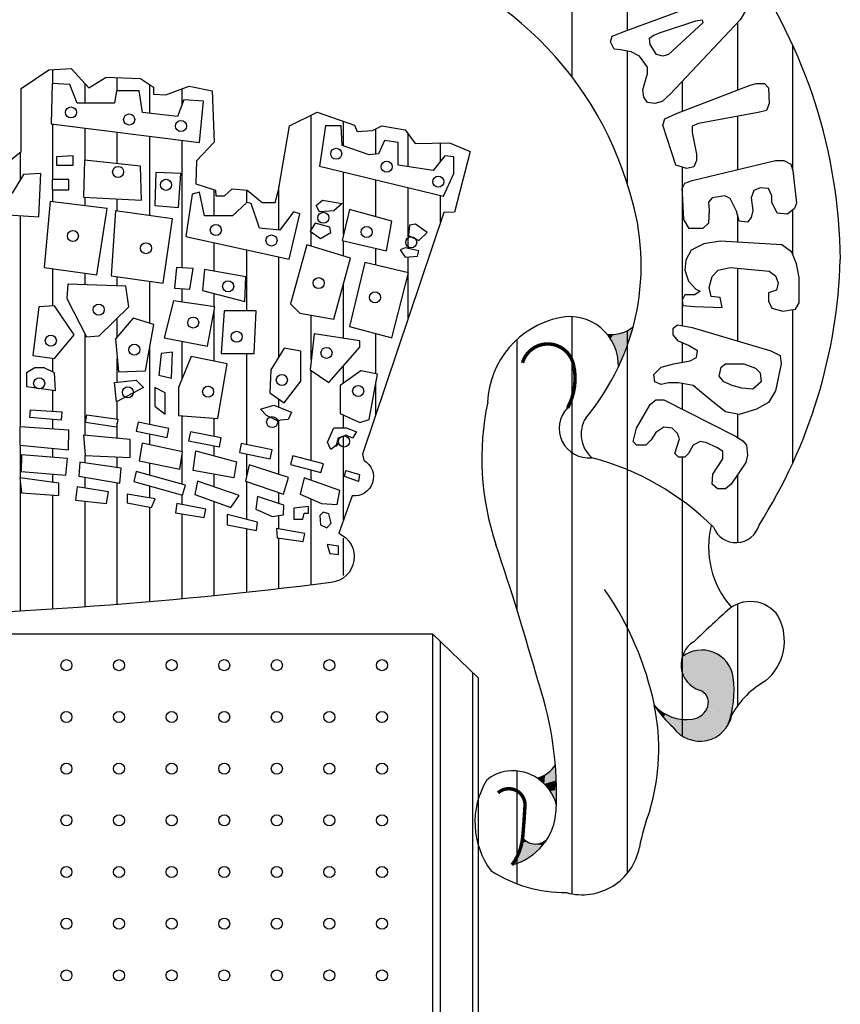
# Model space of a CAD drawing. Extents: x -956 to -242, y 1537 to 1657.
# Drawn here: x -276 to -275, y 1540 to 1541 of the extents above; entities that cross this region are included whole.
import ezdxf

# ---------------------------------------------------------------- set-up
doc = ezdxf.new("R2010")
doc.units = 0
doc.header["$LTSCALE"] = 0.2
doc.layers.add('1', color=1, linetype='CONTINUOUS')
doc.layers.add('2', color=2, linetype='CONTINUOUS')

msp = doc.modelspace()

# ---------------------------------------------------------------- linework, layer by layer
at = {"layer": '1', "color": 7}
for p, q in [((-276.232, 1541.3462), (-276.232, 1541.3634)), ((-276.1526, 1541.3374), (-276.1526, 1541.3535)), ((-276.1923, 1541.3221), (-276.1923, 1541.3459)), ((-276.1128, 1541.3096), (-276.1128, 1541.3448)), ((-276.0731, 1541.3201), (-276.0731, 1541.3399)), ((-275.9142, 1541.167), (-275.9142, 1541.3075)), ((-275.8745, 1541.2695), (-275.8745, 1541.2996)), ((-276.232, 1541.2281), (-276.232, 1541.2965)), ((-276.1923, 1541.2522), (-276.1923, 1541.2915)), ((-275.8347, 1541.2595), (-275.8347, 1541.2907)), ((-276.1526, 1541.2477), (-276.1526, 1541.2865)), ((-276.1128, 1541.1838), (-276.1128, 1541.2815)), ((-276.0731, 1541.1196), (-276.0731, 1541.2765)), ((-275.795, 1541.244), (-275.795, 1541.2842)), ((-275.7553, 1541.251), (-275.7553, 1541.2733)), ((-276.2717, 1541.2284), (-276.2717, 1541.2618)), ((-275.8745, 1541.161), (-275.8745, 1541.2374)), ((-275.8347, 1541.1824), (-275.8347, 1541.2278)), ((-276.232, 1541.201), (-276.232, 1541.2154)), ((-276.0334, 1541.1836), (-276.0334, 1541.2156)), ((-275.9936, 1541.1998), (-275.9936, 1541.2153)), ((-275.9539, 1541.1659), (-275.9539, 1541.2196)), ((-275.795, 1541.1433), (-275.795, 1541.2182)), ((-276.1923, 1541.196), (-276.1923, 1541.2064)), ((-276.1526, 1541.1896), (-276.1526, 1541.2043)), ((-275.7553, 1541.1758), (-275.7553, 1541.2087)), ((-276.2717, 1540.9241), (-276.2717, 1541.1838)), ((-275.9142, 1541.1463), (-275.9142, 1541.1635)), ((-276.0334, 1541.1154), (-276.0334, 1541.1505)), ((-275.9936, 1541.0667), (-275.9936, 1541.1418)), ((-275.8745, 1541.1341), (-275.8745, 1541.1527)), ((-275.8347, 1541.1231), (-275.8347, 1541.1434)), ((-275.9539, 1541.0105), (-275.9539, 1541.133)), ((-275.795, 1541.1137), (-275.795, 1541.133)), ((-276.232, 1541.0729), (-276.232, 1541.1186)), ((-276.1923, 1541.0989), (-276.1923, 1541.1131)), ((-276.1526, 1541.0975), (-276.1526, 1541.1088)), ((-275.795, 1541.0576), (-275.795, 1541.1133)), ((-276.1128, 1541.0516), (-276.1128, 1541.1033)), ((-276.0731, 1541.0777), (-276.0731, 1541.094)), ((-275.8745, 1541.0329), (-275.8745, 1541.1008)), ((-276.0334, 1541.0718), (-276.0334, 1541.0881)), ((-276.1526, 1541.035), (-276.1526, 1541.0579)), ((-276.0334, 1541.005), (-276.0334, 1541.068)), ((-275.9142, 1541.0074), (-275.9142, 1541.0615)), ((-276.1923, 1540.9138), (-276.1923, 1541.0385)), ((-275.8347, 1540.9895), (-275.8347, 1541.0388)), ((-276.1128, 1540.9269), (-276.1128, 1541.0215)), ((-276.0731, 1540.983), (-276.0731, 1541.0294)), ((-275.9936, 1540.9023), (-275.9936, 1541.0145)), ((-276.232, 1540.9914), (-276.232, 1541.0085)), ((-276.1526, 1540.9793), (-276.1526, 1541.0078)), ((-275.8745, 1540.9782), (-275.8745, 1540.9997)), ((-275.9142, 1540.8827), (-275.9142, 1540.9932)), ((-275.8347, 1540.9394), (-275.8347, 1540.9797)), ((-276.232, 1540.9434), (-276.232, 1540.9693)), ((-276.1526, 1540.9339), (-276.1526, 1540.9554)), ((-275.9539, 1540.9484), (-275.9539, 1540.9581)), ((-276.0731, 1540.8936), (-276.0731, 1540.9379)), ((-275.8745, 1540.923), (-275.8745, 1540.9387)), ((-276.232, 1540.9216), (-276.232, 1540.9333)), ((-276.1526, 1540.9102), (-276.1526, 1540.9291)), ((-276.0334, 1540.9123), (-276.0334, 1540.9348)), ((-275.9539, 1540.8659), (-275.9539, 1540.9322)), ((-276.1128, 1540.9023), (-276.1128, 1540.9154)), ((-275.8745, 1540.81), (-275.8745, 1540.9129)), ((-276.2717, 1540.8614), (-276.2717, 1540.9017)), ((-276.0334, 1540.8886), (-276.0334, 1540.9007)), ((-276.232, 1540.8866), (-276.232, 1540.8979)), ((-276.1923, 1540.8798), (-276.1923, 1540.8891)), ((-276.0731, 1540.8537), (-276.0731, 1540.89)), ((-275.9936, 1540.8642), (-275.9936, 1540.8908)), ((-276.1526, 1540.8742), (-276.1526, 1540.8871)), ((-276.1128, 1540.8646), (-276.1128, 1540.8799)), ((-276.232, 1540.8561), (-276.232, 1540.866)), ((-276.0334, 1540.8504), (-276.0334, 1540.8657)), ((-275.9142, 1540.8584), (-275.9142, 1540.871)), ((-276.2717, 1540.6978), (-276.2717, 1540.8571)), ((-276.1923, 1540.849), (-276.1923, 1540.8622)), ((-276.1526, 1540.7058), (-276.1526, 1540.8556)), ((-276.1128, 1540.8371), (-276.1128, 1540.8516)), ((-275.9936, 1540.8105), (-275.9936, 1540.8571)), ((-276.232, 1540.7002), (-276.232, 1540.8403)), ((-276.0731, 1540.8288), (-276.0731, 1540.8405)), ((-275.9539, 1540.8301), (-275.9539, 1540.8435)), ((-276.1923, 1540.7028), (-276.1923, 1540.8328)), ((-276.0334, 1540.7165), (-276.0334, 1540.8324)), ((-275.9142, 1540.7299), (-275.9142, 1540.8356)), ((-276.1128, 1540.7091), (-276.1128, 1540.8255)), ((-276.0731, 1540.7127), (-276.0731, 1540.8173)), ((-275.9539, 1540.7989), (-275.9539, 1540.8153)), ((-275.9936, 1540.7207), (-275.9936, 1540.7992)), ((-275.9539, 1540.7251), (-275.9539, 1540.7876)), ((-275.8745, 1540.7415), (-275.8745, 1540.7872)), ((-275.7553, 1539.4235), (-275.7553, 1540.6603)), ((-275.7156, 1539.5788), (-275.7156, 1540.622))]:
    msp.add_line(p, q, dxfattribs=at)
for centre in [(-276.2096, 1541.3107), (-276.138, 1541.302), (-276.0744, 1541.294), (-275.8836, 1541.2599), (-275.8216, 1541.244), (-276.1516, 1541.2376), (-276.0927, 1541.2217), (-275.758, 1541.2257), (-275.8995, 1541.1812), (-276.0315, 1541.1661), (-275.8462, 1541.1637), (-276.2072, 1541.1589), (-275.9631, 1541.1533), (-275.7914, 1541.151), (-276.1174, 1541.1438), (-275.9051, 1541.1009), (-276.0164, 1541.0969), (-275.8359, 1541.0834), (-276.1754, 1541.0683), (-276.0593, 1541.0524), (-276.2343, 1541.0302), (-276.006, 1541.0349), (-276.1317, 1541.019), (-275.8955, 1541.0151), (-276.2486, 1540.9777), (-275.9504, 1540.9817), (-276.1396, 1540.9666), (-276.041, 1540.9674), (-275.8566, 1540.9682), (-275.9623, 1540.93), (-275.8741, 1540.9062), (-276.2151, 1540.6312), (-276.1505, 1540.6312), (-276.0859, 1540.6312), (-276.0212, 1540.6312), (-275.9566, 1540.6312), (-275.892, 1540.6312), (-275.8274, 1540.6312), (-276.2151, 1540.5676), (-276.1505, 1540.5676), (-276.0859, 1540.5676), (-276.0212, 1540.5676), (-275.9566, 1540.5676), (-275.892, 1540.5676), (-275.8274, 1540.5676), (-276.2151, 1540.504), (-276.1505, 1540.504), (-276.0859, 1540.504), (-276.0212, 1540.504), (-275.9566, 1540.504), (-275.892, 1540.504), (-275.8274, 1540.504), (-276.2151, 1540.4405), (-276.1505, 1540.4405), (-276.0859, 1540.4405), (-276.0212, 1540.4405), (-275.9566, 1540.4405), (-275.892, 1540.4405), (-275.8274, 1540.4405), (-276.2151, 1540.3769), (-276.1505, 1540.3769), (-276.0859, 1540.3769), (-276.0212, 1540.3769), (-275.9566, 1540.3769), (-275.892, 1540.3769), (-275.8274, 1540.3769), (-276.2151, 1540.3134), (-276.1505, 1540.3134), (-276.0859, 1540.3134), (-276.0212, 1540.3134), (-275.9566, 1540.3134), (-275.892, 1540.3134), (-275.8274, 1540.3134), (-276.2151, 1540.2498), (-276.1505, 1540.2498), (-276.0859, 1540.2498), (-276.0212, 1540.2498), (-275.9566, 1540.2498), (-275.892, 1540.2498), (-275.8274, 1540.2498)]:
    msp.add_circle(centre, 0.0068, dxfattribs=at)
at = {"layer": '2', "color": 7}
for p, q in [((-275.5262, 1541.4854), (-275.5262, 1541.4115)), ((-275.594, 1541.4498), (-275.594, 1541.3546)), ((-275.3906, 1541.4208), (-275.3906, 1541.3381)), ((-275.5262, 1541.3862), (-275.5262, 1541.2236)), ((-275.3228, 1541.3938), (-275.3228, 1541.2402)), ((-275.4584, 1541.3486), (-275.4584, 1541.3122)), ((-275.3906, 1541.306), (-275.3906, 1541.2404)), ((-275.4584, 1541.2434), (-275.4584, 1541.0487)), ((-275.3228, 1541.1906), (-275.3228, 1541.137)), ((-275.3906, 1541.1854), (-275.3906, 1541.1511)), ((-275.3906, 1541.1192), (-275.3906, 1541.0298)), ((-275.594, 1541.0596), (-275.594, 1540.3501)), ((-275.3228, 1541.0682), (-275.3228, 1540.8791)), ((-275.5262, 1541.0423), (-275.5262, 1540.375)), ((-275.6618, 1541.0313), (-275.6618, 1540.7004)), ((-275.4584, 1541.0276), (-275.4584, 1541.0036)), ((-275.4584, 1540.9776), (-275.4584, 1540.9459)), ((-275.3906, 1540.9399), (-275.3906, 1540.9114)), ((-275.4584, 1540.8871), (-275.4584, 1540.5441)), ((-275.3906, 1540.8652), (-275.3906, 1540.7818)), ((-275.3906, 1540.7063), (-275.3906, 1540.581)), ((-277.2491, 1540.6698), (-275.7651, 1540.6698)), ((-275.7651, 1540.6698), (-275.7651, 1539.6389)), ((-275.7651, 1540.6698), (-275.709, 1540.6158)), ((-275.709, 1540.6158), (-275.709, 1539.6389)), ((-275.6618, 1540.5011), (-275.6618, 1540.3626))]:
    msp.add_line(p, q, dxfattribs=at)
for points in [[(-275.5277, 1541.4109), (-275.3984, 1541.4589), (-275.3894, 1541.4589), (-275.3816, 1541.4555), (-275.3794, 1541.4478), (-275.3794, 1541.4378), (-275.3872, 1541.4244), (-275.473, 1541.333), (-275.483, 1541.324), (-275.492, 1541.3218), (-275.501, 1541.3229), (-275.5054, 1541.3296), (-275.5066, 1541.3386), (-275.501, 1541.3586), (-275.501, 1541.3664), (-275.511, 1541.3798), (-275.521, 1541.3854), (-275.5344, 1541.3876), (-275.5421, 1541.3886), (-275.5467, 1541.3976), (-275.5445, 1541.4043), (-275.5277, 1541.4109)], [(-275.4864, 1541.4087), (-275.4417, 1541.4232), (-275.434, 1541.4244), (-275.4329, 1541.421), (-275.4753, 1541.382), (-275.482, 1541.3798), (-275.4898, 1541.382), (-275.4976, 1541.3942), (-275.4986, 1541.4021), (-275.4942, 1541.4054), (-275.4864, 1541.4087)], [(-275.4653, 1541.3095), (-275.3749, 1541.3441), (-275.3671, 1541.3463), (-275.3571, 1541.3463), (-275.3525, 1541.3408), (-275.3515, 1541.3218), (-275.3549, 1541.3129), (-275.3649, 1541.3107), (-275.4385, 1541.2973), (-275.4463, 1541.294), (-275.4463, 1541.2862), (-275.4407, 1541.2594), (-275.4407, 1541.2516), (-275.4441, 1541.2438), (-275.4529, 1541.2416), (-275.4663, 1541.246), (-275.482, 1541.295), (-275.4797, 1541.3029), (-275.4653, 1541.3095)], [(-275.4463, 1541.2271), (-275.3437, 1541.2516), (-275.3336, 1541.2516), (-275.3247, 1541.2471), (-275.3225, 1541.2394), (-275.318, 1541.1992), (-275.3202, 1541.1926), (-275.3291, 1541.1858), (-275.3415, 1541.187), (-275.3481, 1541.2003), (-275.3481, 1541.2081), (-275.3525, 1541.2171), (-275.3626, 1541.2181), (-275.3704, 1541.2148), (-275.3738, 1541.2059), (-275.3715, 1541.1902), (-275.3738, 1541.1814), (-275.3782, 1541.1758), (-275.3882, 1541.1769), (-275.3916, 1541.1892), (-275.3994, 1541.2048), (-275.4062, 1541.2081), (-275.4217, 1541.2059), (-275.4262, 1541.2003), (-275.4251, 1541.1902), (-275.4262, 1541.1747), (-275.4329, 1541.1679), (-275.4497, 1541.1679), (-275.4563, 1541.1791), (-275.4575, 1541.2037), (-275.4585, 1541.2171), (-275.4553, 1541.2237), (-275.4463, 1541.2271)], [(-275.4429, 1541.0721), (-275.4094, 1541.071), (-275.4117, 1541.0833), (-275.4228, 1541.0844), (-275.4251, 1541.0956), (-275.4217, 1541.1089), (-275.414, 1541.1167), (-275.3994, 1541.1201), (-275.3515, 1541.1156), (-275.3437, 1541.11), (-275.3403, 1541.1011), (-275.3425, 1541.0922), (-275.3525, 1541.0888), (-275.3525, 1541.0788), (-275.3481, 1541.0699), (-275.3347, 1541.0665), (-275.3191, 1541.0687), (-275.3147, 1541.0766), (-275.3147, 1541.1078), (-275.318, 1541.1245), (-275.3236, 1541.139), (-275.3359, 1541.1479), (-275.4117, 1541.1524), (-275.4317, 1541.149), (-275.4473, 1541.1412), (-275.4541, 1541.129), (-275.4553, 1541.1167), (-275.4507, 1541.1033), (-275.4417, 1541.0933), (-275.4363, 1541.091), (-275.4429, 1541.0866), (-275.4553, 1541.0866), (-275.4585, 1541.0799), (-275.4575, 1541.0733), (-275.4429, 1541.0721)], [(-275.4463, 1541.0464), (-275.3493, 1541.0175), (-275.3381, 1541.0119), (-275.3369, 1541.0018), (-275.3437, 1540.9684), (-275.3525, 1540.954), (-275.3671, 1540.9461), (-275.3882, 1540.9395), (-275.405, 1540.9428), (-275.4206, 1540.955), (-275.4373, 1540.9684), (-275.4451, 1540.9751), (-275.463, 1540.9785), (-275.4753, 1540.9785), (-275.4842, 1540.9763), (-275.492, 1540.9795), (-275.4932, 1540.9885), (-275.4842, 1540.9974), (-275.4686, 1541.0018), (-275.4485, 1541.0052), (-275.4407, 1541.0096), (-275.4395, 1541.0175), (-275.4507, 1541.0241), (-275.463, 1541.0297), (-275.4697, 1541.0375), (-275.4697, 1541.0454), (-275.4641, 1541.0498), (-275.4463, 1541.0464)], [(-275.4106, 1540.9974), (-275.405, 1541.0018), (-275.3826, 1541.0018), (-275.3682, 1540.9963), (-275.3626, 1540.9907), (-275.3615, 1540.9795), (-275.3715, 1540.9707), (-275.385, 1540.9718), (-275.3972, 1540.9751), (-275.4072, 1540.9795), (-275.4128, 1540.9863), (-275.4106, 1540.9974)], [(-275.5144, 1540.9227), (-275.4976, 1540.9517), (-275.4908, 1540.9572), (-275.4808, 1540.9572), (-275.3928, 1540.9127), (-275.3838, 1540.9072), (-275.3794, 1540.9016), (-275.3782, 1540.8893), (-275.3804, 1540.8803), (-275.3984, 1540.8536), (-275.405, 1540.848), (-275.415, 1540.848), (-275.4217, 1540.8536), (-275.4206, 1540.8659), (-275.4084, 1540.8849), (-275.4084, 1540.8937), (-275.415, 1540.8982), (-275.4295, 1540.9048), (-275.4363, 1540.906), (-275.4451, 1540.9016), (-275.4507, 1540.8915), (-275.4553, 1540.8871), (-275.463, 1540.8871), (-275.4675, 1540.8915), (-275.4641, 1540.9016), (-275.4619, 1540.9094), (-275.4641, 1540.916), (-275.4708, 1540.9227), (-275.4808, 1540.9239), (-275.4908, 1540.9172), (-275.4964, 1540.9082), (-275.5032, 1540.9016), (-275.5144, 1540.9016), (-275.5188, 1540.906), (-275.5144, 1540.9227)], [(-276.2601, 1540.9356), (-276.2594, 1540.9451), (-276.2208, 1540.9427), (-276.2216, 1540.9324), (-276.2601, 1540.9356)], [(-276.1916, 1540.9295), (-276.1902, 1540.939), (-276.1519, 1540.9338), (-276.1534, 1540.9236), (-276.1916, 1540.9295)]]:
    msp.add_lwpolyline(points, dxfattribs=at)
msp.add_lwpolyline([(-276.2975, 1541.2412), (-276.2706, 1541.2627), (-276.2706, 1541.3401), (-276.2369, 1541.3632), (-276.2093, 1541.3647), (-276.1878, 1541.3409), (-276.1663, 1541.354), (-276.1242, 1541.3524), (-276.1081, 1541.3417), (-276.1081, 1541.3333), (-276.0928, 1541.3325), (-276.0644, 1541.3432), (-276.0359, 1541.3371), (-276.0337, 1541.2742), (-276.0552, 1541.2512), (-276.0559, 1541.2229), (-276.0321, 1541.2152), (-276.0314, 1541.2083), (-276.0207, 1541.2083), (-276.0114, 1541.2167), (-275.993, 1541.2152), (-275.9746, 1541.1998), (-275.9585, 1541.1998), (-275.9547, 1541.2152), (-275.9408, 1541.2941), (-275.9071, 1541.311), (-275.861, 1541.2949), (-275.858, 1541.2872), (-275.8388, 1541.2887), (-275.8274, 1541.2941), (-275.7989, 1541.2895), (-275.7867, 1541.2727), (-275.7444, 1541.2734), (-275.7191, 1541.2627), (-275.7383, 1541.1883), (-275.7513, 1541.1876), (-275.8511, 1540.8908), (-275.8498, 1540.8832, -0.816732), (-275.864, 1540.8393), (-275.8804, 1540.7933, -0.769292), (-275.8897, 1540.7329, -0.05757), (-277.1365, 1540.7178, -0.669571)], format="xyb", dxfattribs=at)
for points in [[(-276.2325, 1541.3463), (-276.2337, 1541.2967), (-276.0518, 1541.2738), (-276.0467, 1541.3247), (-276.0709, 1541.326), (-276.0785, 1541.3056), (-276.1217, 1541.3107), (-276.1256, 1541.3374), (-276.1536, 1541.3374), (-276.1561, 1541.3221), (-276.2019, 1541.3221), (-276.2108, 1541.345)], [(-275.8966, 1541.2942), (-275.9042, 1541.2446), (-275.7516, 1541.2078), (-275.7389, 1541.2357), (-275.7389, 1541.2561), (-275.7503, 1541.2573), (-275.7643, 1541.2395), (-275.8075, 1541.2459), (-275.8075, 1541.2738), (-275.8241, 1541.2764), (-275.8317, 1541.2598), (-275.8432, 1541.2586), (-275.8762, 1541.2701), (-275.8775, 1541.2942)], [(-276.2274, 1541.2561), (-276.2274, 1541.2459), (-276.207, 1541.2459), (-276.207, 1541.2573)], [(-276.193, 1541.2522), (-276.1942, 1541.2065), (-276.123, 1541.2027), (-276.1243, 1541.2446)], [(-276.4066, 1541.2421), (-276.4079, 1541.1925), (-276.2489, 1541.1823), (-276.2464, 1541.2357), (-276.268, 1541.2345), (-276.282, 1541.2115), (-276.3126, 1541.2154), (-276.3176, 1541.2434), (-276.3341, 1541.2446), (-276.3431, 1541.2166), (-276.3864, 1541.2205), (-276.3901, 1541.2434)], [(-276.2325, 1541.2281), (-276.2325, 1541.2154), (-276.2121, 1541.2154), (-276.2121, 1541.2281)], [(-276.1052, 1541.237), (-276.1065, 1541.1963), (-276.0773, 1541.1938), (-276.0747, 1541.2357)], [(-276.0607, 1541.2103), (-276.0684, 1541.1582), (-275.9412, 1541.1302), (-275.9284, 1541.1862), (-275.9361, 1541.1887), (-275.9527, 1541.1658), (-275.978, 1541.1683), (-275.9882, 1541.1988), (-275.9933, 1541.2001), (-276.0111, 1541.1836), (-276.0454, 1541.1836), (-276.0518, 1541.2128)], [(-275.9042, 1541.1887), (-275.9081, 1541.1963), (-275.9004, 1541.2027), (-275.8762, 1541.1989), (-275.8864, 1541.1899)], [(-276.235, 1541.2014), (-276.2426, 1541.12), (-276.1777, 1541.1111), (-276.1651, 1541.1925)], [(-275.8674, 1541.1912), (-275.8763, 1541.1531), (-275.8216, 1541.1404), (-275.8152, 1541.1772)], [(-276.1549, 1541.1899), (-276.16, 1541.1099), (-276.0964, 1541.101), (-276.0849, 1541.1798)], [(-275.9093, 1541.1747), (-275.9157, 1541.1646), (-275.903, 1541.1556), (-275.8902, 1541.1632), (-275.8915, 1541.1696)], [(-275.7936, 1541.1722), (-275.7949, 1541.1595), (-275.7822, 1541.1531), (-275.772, 1541.1632), (-275.786, 1541.1734)], [(-275.9195, 1541.148), (-275.9399, 1541.0756), (-275.9284, 1541.0641), (-275.8865, 1541.0565), (-275.8661, 1541.1315)], [(-275.7987, 1541.1442), (-275.805, 1541.1416), (-275.7987, 1541.1327), (-275.7835, 1541.134), (-275.7822, 1541.1404)], [(-276.0798, 1541.12), (-276.0824, 1541.0946), (-276.0633, 1541.0933), (-276.0594, 1541.1188)], [(-276.048, 1541.092), (-275.9959, 1541.0781), (-275.9946, 1541.1086), (-276.0454, 1541.1175)], [(-275.8483, 1541.1264), (-275.8674, 1541.0476), (-275.8152, 1541.0336), (-275.7949, 1541.1137)], [(-276.2133, 1541.0997), (-276.2146, 1541.0819), (-276.1904, 1541.0349), (-276.1751, 1541.0361), (-276.1383, 1541.0717), (-276.1421, 1541.0972)], [(-276.2489, 1541.0717), (-276.2565, 1541.012), (-276.2299, 1541.0081), (-276.2057, 1541.0374), (-276.2299, 1541.073)], [(-276.0836, 1541.0793), (-276.0951, 1541.0336), (-276.0416, 1541.0235), (-276.0327, 1541.0717)], [(-276.1332, 1541.0577), (-276.1549, 1541.0323), (-276.151, 1540.9917), (-276.1179, 1540.9929), (-276.1077, 1541.0501)], [(-276.0213, 1541.0667), (-276.0251, 1541.0145), (-275.9844, 1541.0145), (-275.9818, 1541.0667)], [(-275.9106, 1541.0387), (-275.9157, 1540.9942), (-275.8928, 1540.9789), (-275.8547, 1541.0221), (-275.8547, 1541.0298)], [(-275.9476, 1541.0209), (-275.964, 1540.9942), (-275.9653, 1540.9662), (-275.9476, 1540.9536), (-275.9272, 1540.9802), (-275.9272, 1541.0171)], [(-276.0989, 1541.0145), (-276.1015, 1540.9878), (-276.0862, 1540.984), (-276.0849, 1541.0158)], [(-276.062, 1541.0107), (-276.0773, 1540.9726), (-276.0773, 1540.9382), (-276.029, 1540.9345), (-276.0175, 1541.0018)], [(-276.2642, 1540.9738), (-276.2286, 1540.9688), (-276.2299, 1540.9904), (-276.2426, 1540.9968), (-276.254, 1540.9968), (-276.2642, 1540.9904)], [(-275.8534, 1540.9929), (-275.8789, 1540.9752), (-275.8789, 1540.9408), (-275.8547, 1540.9294), (-275.8432, 1540.9332), (-275.833, 1540.9891)], [(-276.1536, 1540.9548), (-276.1561, 1540.9789), (-276.1294, 1540.9815), (-276.1205, 1540.9726)], [(-276.1065, 1540.9726), (-276.1065, 1540.9497), (-276.0938, 1540.9396), (-276.0938, 1540.9662)], [(-275.9564, 1540.9319), (-275.9691, 1540.9382), (-275.9767, 1540.9459), (-275.9602, 1540.951), (-275.9386, 1540.9421), (-275.9425, 1540.9332)], [(-276.2722, 1540.9241), (-276.2722, 1540.9017), (-276.2127, 1540.896), (-276.212, 1540.9203)], [(-276.1271, 1540.9298), (-276.1293, 1540.9187), (-276.0914, 1540.9111), (-276.0892, 1540.9222)], [(-276.1941, 1540.9139), (-276.1923, 1540.8889), (-276.1366, 1540.8864), (-276.1366, 1540.9088)], [(-276.0627, 1540.9181), (-276.065, 1540.907), (-276.0271, 1540.8995), (-276.0249, 1540.9106)], [(-275.88, 1540.904), (-275.8902, 1540.8964), (-275.8941, 1540.9052), (-275.8864, 1540.923), (-275.8712, 1540.923), (-275.8585, 1540.918), (-275.8636, 1540.9103), (-275.8712, 1540.9141), (-275.8813, 1540.9103), (-275.8839, 1540.9001)], [(-276.1219, 1540.9043), (-276.1257, 1540.8826), (-276.0758, 1540.8723), (-276.0726, 1540.8935)], [(-276.0003, 1540.9037), (-276.0025, 1540.8926), (-275.9646, 1540.885), (-275.9624, 1540.8961)], [(-276.2703, 1540.8896), (-276.2709, 1540.8692), (-276.2159, 1540.8646), (-276.214, 1540.8851)], [(-276.056, 1540.8947), (-276.006, 1540.8813), (-276.0093, 1540.8614), (-276.0592, 1540.8704)], [(-275.9367, 1540.8887), (-275.9396, 1540.8778), (-275.9023, 1540.8679), (-275.8994, 1540.8788)], [(-276.1986, 1540.8807), (-276.1999, 1540.8634), (-276.1493, 1540.8551), (-276.148, 1540.8736)], [(-275.9907, 1540.8774), (-275.9951, 1540.8576), (-275.9484, 1540.8416), (-275.9421, 1540.8621)], [(-276.1295, 1540.8692), (-276.1321, 1540.857), (-276.0726, 1540.8403), (-276.0687, 1540.8525)], [(-275.8718, 1540.8707), (-275.8549, 1540.8655), (-275.8562, 1540.8572), (-275.8735, 1540.8631)], [(-276.2722, 1540.8614), (-276.2703, 1540.8429), (-276.2243, 1540.8397), (-276.2243, 1540.8551)], [(-276.054, 1540.8576), (-276.0572, 1540.8409), (-276.013, 1540.825), (-276.0028, 1540.8397)], [(-275.9229, 1540.8614), (-275.9279, 1540.8416), (-275.9017, 1540.8301), (-275.8825, 1540.8288), (-275.8793, 1540.8461)], [(-276.2018, 1540.8506), (-276.2038, 1540.834), (-276.166, 1540.8301), (-276.1634, 1540.8442)], [(-276.1404, 1540.8416), (-276.1404, 1540.8308), (-276.1104, 1540.825), (-276.1059, 1540.8359)], [(-276.0796, 1540.8301), (-276.0809, 1540.8186), (-276.0457, 1540.8128), (-276.0437, 1540.8231)], [(-275.9804, 1540.8384), (-275.9823, 1540.8231), (-275.9625, 1540.8141), (-275.9484, 1540.816), (-275.9478, 1540.8281)], [(-276.0175, 1540.8166), (-276.0175, 1540.8038), (-275.9817, 1540.7969), (-275.9804, 1540.8071)], [(-275.9356, 1540.8243), (-275.9356, 1540.8109), (-275.9248, 1540.8109), (-275.9229, 1540.818), (-275.9177, 1540.818), (-275.9177, 1540.8262)], [(-275.9037, 1540.8154), (-275.903, 1540.8038), (-275.8953, 1540.8), (-275.8896, 1540.8058), (-275.8927, 1540.8173), (-275.8998, 1540.8193)], [(-275.9568, 1540.7994), (-275.9561, 1540.7879), (-275.9242, 1540.7834), (-275.9222, 1540.793)], [(-275.8946, 1540.7795), (-275.8915, 1540.7687), (-275.8806, 1540.7674), (-275.8806, 1540.7776)]]:
    msp.add_lwpolyline(points, close=True, dxfattribs=at)
at = {"layer": '2', "color": 7, "const_width": 0.00424}
for points in [[(-275.5922, 1541.0014, 0.7674), (-275.6547, 1541.0028, 0.7674)], [(-275.5993, 1540.9474, 0.187098), (-275.5922, 1541.0014, 0.187098)], [(-275.6516, 1540.4583, 0.671214), (-275.6848, 1540.4742, 0.671214)], [(-275.6543, 1540.4208, 0.007315), (-275.6516, 1540.4583, 0.007315)], [(-275.6675, 1540.3857, 0.138244), (-275.6543, 1540.4208, 0.138244)]]:
    msp.add_lwpolyline(points, format="xyb", dxfattribs=at)
at = {"layer": '2', "color": 7}
for centre, radius, start, end in [((-275.9335, 1541.0957), 0.427, 15.7275, 79.2135), ((-275.9116, 1541.1244), 0.6476, 0.4795, 35.1192), ((-275.8017, 1541.1228), 0.2929, 320.0983, 17.6086), ((-275.9095, 1541.1486), 0.6456, 327.689, 358.3369), ((-275.5867, 1540.9497), 0.1109, 101.7309, 177.5271), ((-275.5967, 1540.9997), 0.06, 358.3549, 102.0254), ((-275.5447, 1541.0788), 0.041, 261.4137, 309.3092), ((-275.3729, 1540.8854), 0.3318, 167.9876, 198.6115), ((-275.5733, 1540.9222), 0.0362, 135.9475, 276.2566), ((-275.5446, 1540.9151), 0.038, 148.5946, 229.3636), ((-275.6544, 1540.564), 0.3333, 45.2938, 75.2141), ((-275.3147, 1540.7762), 0.1113, 165.8035, 221.5337), ((-275.3923, 1540.8113), 0.0295, 200.632, 344.6074), ((-278.991, 1539.667), 3.4859, 15.6761, 18.6115), ((-275.8742, 1540.5021), 0.3899, 11.8228, 34.7202), ((-275.3747, 1540.6678), 0.0417, 34.4745, 132.5504), ((-272.302, 1537.3204), 4.5855, 132.5504, 133.2547), ((-275.3967, 1540.6611), 0.0639, 309.5683, 28.2372), ((-275.4266, 1540.6319), 0.0332, 121.9473, 251.5979), ((-275.4343, 1540.6109), 0.0389, 7.5219, 128.3819), ((-275.5183, 1540.5999), 0.1236, 339.868, 7.5219), ((-275.3034, 1540.518), 0.1076, 119.2545, 150.7432), ((-276.0411, 1540.474), 0.4282, 357.1242, 18.3683), ((-275.4421, 1540.5853), 0.0159, 342.0547, 71.5979), ((-275.7488, 1540.5283), 0.2617, 343.1587, 11.8228), ((-275.4531, 1540.6178), 0.0535, 222.4858, 278.0349), ((-275.3863, 1540.649), 0.1257, 212.4017, 228.4625), ((-275.4488, 1540.5875), 0.0229, 278.0349, 342.0547), ((-275.4368, 1540.5781), 0.0403, 215.2026, 349.1296), ((-275.6675, 1540.4535), 0.0478, 96.879, 131.095), ((-275.6666, 1540.4461), 0.0552, 14.499, 96.879), ((-275.6438, 1540.5259), 0.034, 281.8457, 329.9398), ((-275.6135, 1540.4382), 0.0996, 149.0338, 216.8224), ((-275.6861, 1540.456), 0.0728, 284.8231, 357.2427), ((-275.2267, 1540.3518), 0.2897, 159.6465, 169.0017), ((-275.6387, 1540.4312), 0.0199, 218.7927, 319.0218), ((-275.5814, 1540.4207), 0.0717, 254.4155, 349.0017), ((-275.6019, 1540.5197), 0.1681, 237.1081, 270.4164)]:
    msp.add_arc(centre, radius, start, end, dxfattribs=at)
for points in [[(-275.5243, 1541.0431), (-275.5188, 1541.0471), (-275.531, 1541.0147)], [(-275.5463, 1541.0322), (-275.5517, 1541.0382), (-275.5433, 1541.0378)], [(-275.5463, 1541.0322), (-275.5386, 1541.016), (-275.5433, 1541.0378), (-275.535, 1541.0389)], [(-275.535, 1541.0389), (-275.5309, 1541.0399), (-275.5386, 1541.016), (-275.531, 1541.0147)], [(-275.5309, 1541.0399), (-275.5243, 1541.0431), (-275.531, 1541.0147)], [(-275.5386, 1541.016), (-275.531, 1541.0147), (-275.5368, 1540.9979)], [(-275.4437, 1540.6486), (-275.4277, 1540.6488), (-275.46, 1540.6279), (-275.4563, 1540.6164)], [(-275.4585, 1540.6414), (-275.4437, 1540.6486), (-275.46, 1540.6279)], [(-275.4277, 1540.6488), (-275.4116, 1540.643), (-275.4563, 1540.6164), (-275.448, 1540.6065)], [(-275.4116, 1540.643), (-275.4013, 1540.6314), (-275.448, 1540.6065), (-275.437, 1540.6001)], [(-275.4013, 1540.6314), (-275.396, 1540.6164), (-275.437, 1540.6001), (-275.4305, 1540.5961)], [(-275.396, 1540.6164), (-275.3957, 1540.585), (-275.4305, 1540.5961), (-275.4267, 1540.5883)], [(-275.3957, 1540.585), (-275.4023, 1540.5573), (-275.4267, 1540.5883), (-275.427, 1540.5808)], [(-275.4925, 1540.5817), (-275.479, 1540.5709), (-275.4811, 1540.5676)], [(-275.427, 1540.5805), (-275.4023, 1540.5573), (-275.434, 1540.5697), (-275.4139, 1540.5451)], [(-275.4633, 1540.5652), (-275.4683, 1540.5532), (-275.479, 1540.5709), (-275.4811, 1540.5676)], [(-275.4633, 1540.5652), (-275.4579, 1540.5438), (-275.4683, 1540.5532)], [(-275.4456, 1540.5648), (-275.4442, 1540.5387), (-275.4633, 1540.5652), (-275.4579, 1540.5438)], [(-275.434, 1540.5697), (-275.4139, 1540.5451), (-275.4458, 1540.5647), (-275.4278, 1540.5389)], [(-275.4456, 1540.5648), (-275.4278, 1540.5389), (-275.4442, 1540.5387)], [(-275.627, 1540.4957), (-275.6193, 1540.5017), (-275.6278, 1540.4853), (-275.6139, 1540.4894)], [(-275.6193, 1540.5017), (-275.6143, 1540.5088), (-275.6139, 1540.4894)], [(-275.6368, 1540.4926), (-275.627, 1540.4957), (-275.6278, 1540.4853)], [(-275.6278, 1540.4853), (-275.6139, 1540.4894), (-275.6204, 1540.4765), (-275.6142, 1540.4776)], [(-275.6204, 1540.4765), (-275.6142, 1540.4776), (-275.6131, 1540.4599)], [(-275.6543, 1540.4187), (-275.6495, 1540.414), (-275.656, 1540.4133)], [(-275.6587, 1540.4003), (-275.6495, 1540.3928), (-275.6546, 1540.4106), (-275.6362, 1540.4029)], [(-275.6546, 1540.4106), (-275.6362, 1540.4029), (-275.6533, 1540.4154), (-275.6302, 1540.4099)], [(-275.6365, 1540.411), (-275.6267, 1540.4154), (-275.6302, 1540.4099)], [(-275.6675, 1540.3857), (-275.6495, 1540.3928), (-275.6587, 1540.4003)]]:
    msp.add_solid(points, dxfattribs=at)

doc.saveas('drawing.dxf')
